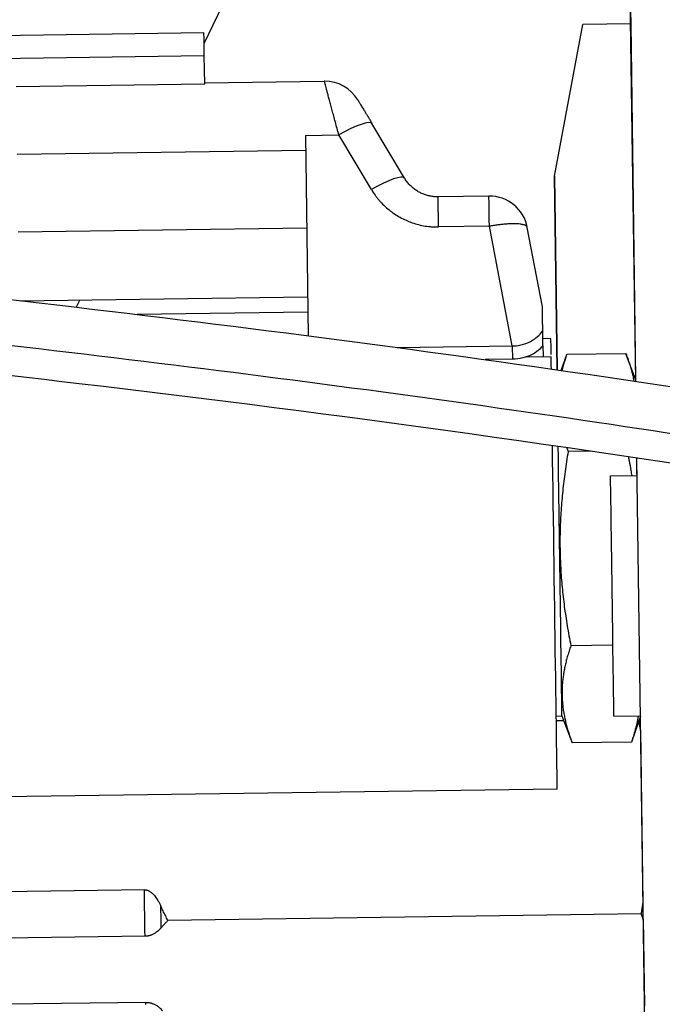
# Model space of a CAD drawing. Units: millimetres. Extents: x 130 to 1742, y 16 to 2270.
# Drawn here: x 389 to 432, y 1064 to 1129 of the extents above; entities that cross this region are included whole.
import ezdxf

# ---------------------------------------------------------------- set-up
doc = ezdxf.new("R2010")
doc.units = ezdxf.units.MM
doc.header["$LTSCALE"] = 8.333333
doc.layers.add('Dimensions(Hillmar_metric)', color=7, linetype='Continuous', lineweight=13)
doc.layers.add('Visible Edges(Hillmar_metric)', color=7, linetype='Continuous', lineweight=25)
doc.layers.add('Visible Tangent Edges(Hillmar_Metric)', color=7, linetype='Continuous', lineweight=25, true_color=0xc0c0c0)
doc.styles.add('Hillmar_metric_Dimensions', font='arial.ttf')
doc.dimstyles.new('DEFAULT-ISO-Method 1b-Hillmar_metric', dxfattribs={"dimscale": 8.333333, "dimtxt": 2, "dimasz": 2.5, "dimexe": 1, "dimexo": 1, "dimgap": 0.25, "dimtad": 1, "dimtih": 1, "dimtoh": 1, "dimrnd": 1e-08, "dimdsep": 46, "dimtxsty": 'Hillmar_metric_Dimensions', "dimcen": 0.09, "dimdle": 8, "dimclrd": 7, "dimclre": 7, "dimclrt": 7, "dimazin": 2, "dimtfac": 0.75, "dimtmove": 0, "dimatfit": 3, "dimfxl": 1, "dimtolj": 1, "dimlwd": 9, "dimlwe": 9, "dimarcsym": 0})

# ---------------------------------------------------------------- blocks, each defined once
blk = doc.blocks.new('*D23')
at = {"layer": 'Defpoints', "color": 0, "linetype": 'Continuous', "transparency": 16777216}
for p in [(488.785, 1253.71), (239.76, 790.119), (548.526, 790.119)]:
    blk.add_point(p, dxfattribs=at)
at = {"layer": 'Dimensions(Hillmar_metric)', "color": 7, "linetype": 'Continuous', "lineweight": 9, "transparency": 16777216}
for p, q in [((480.452, 1253.71), (231.427, 1253.71)), ((239.76, 1232.877), (239.76, 1032.536)), ((239.76, 810.952), (239.76, 1011.294)), ((540.193, 790.119), (231.427, 790.119))]:
    blk.add_line(p, q, dxfattribs=at)
at = {"layer": 'Dimensions(Hillmar_metric)', "color": 7, "linetype": 'Continuous', "transparency": 16777216}
for points in [[(236.288, 1232.877), (243.233, 1232.877), (239.76, 1253.71)], [(236.288, 810.952), (243.233, 810.952), (239.76, 790.119)]]:
    blk.add_solid(points, dxfattribs=at)
at = {"layer": 'Dimensions(Hillmar_metric)', "color": 7, "linetype": 'Continuous', "lineweight": 13, "transparency": 16777216, "insert": (239.76, 1021.915), "char_height": 16.66667, "attachment_point": 5, "style": 'Hillmar_metric_Dimensions'}
blk.add_mtext('\\A1; \\fArial|b0|i0;\\H16.7217;460', dxfattribs=at)

msp = doc.modelspace()

# ---------------------------------------------------------------- linework, layer by layer
at = {"layer": 'Visible Edges(Hillmar_metric)'}
for p, q in [((416.835, 1158.929), (401.645, 1127.517)), ((416.835, 1158.929), (401.645, 1127.517)), ((430.148, 1105.166), (429.787, 1130.999)), ((429.787, 1130.996), (429.818, 1128.785)), ((424.788, 1118.714), (426.648, 1128.741)), ((429.818, 1128.785), (426.648, 1128.741)), ((429.818, 1128.785), (430.146, 1105.3)), ((401.636, 1128.191), (387.286, 1127.991)), ((401.683, 1124.821), (401.657, 1126.667)), ((401.682, 1124.89), (409.585, 1125)), ((389.238, 1124.647), (401.683, 1124.821)), ((414.88, 1118.598), (412.732, 1122.2)), ((408.335, 1121.417), (408.52, 1108.174)), ((424.788, 1118.713), (424.788, 1118.714)), ((424.966, 1105.927), (424.788, 1118.714)), ((424.788, 1118.713), (424.966, 1105.927)), ((420.456, 1117.404), (417.098, 1117.357)), ((423.989, 1110.087), (422.987, 1115.34)), ((389.5, 1110.494), (408.484, 1110.759)), ((393.44, 1110.549), (393.205, 1110.063)), ((393.439, 1110.549), (393.205, 1110.063)), ((408.498, 1109.743), (397.217, 1109.586)), ((414.393, 1107.4), (421.992, 1107.506)), ((424.551, 1107.986), (424.018, 1107.979)), ((424.024, 1107.537), (424.035, 1106.785)), ((424.568, 1106.793), (422.892, 1106.769)), ((425.231, 1105.889), (425.596, 1106.938)), ((429.503, 1106.993), (425.596, 1106.938)), ((430.146, 1105.3), (429.503, 1106.993)), ((422.004, 1106.627), (420.21, 1106.602)), ((427.178, 1100.544), (425.686, 1100.523)), ((431.015, 1043.083), (430.218, 1100.092)), ((428.487, 1098.915), (430.235, 1098.939)), ((428.643, 1087.732), (425.865, 1087.693)), ((424.9, 1083.046), (425.281, 1083.051)), ((425.4, 1082.737), (424.904, 1082.73)), ((425.281, 1083.051), (425.954, 1081.278)), ((428.709, 1083.041), (430.456, 1083.065)), ((430.457, 1083.042), (429.861, 1081.332)), ((430.469, 1082.132), (430.63, 1070.652)), ((429.861, 1081.332), (425.954, 1081.278)), ((424.967, 1078.22), (388.344, 1077.709)), ((397.699, 1071.571), (388.425, 1071.442)), ((430.521, 1069.976), (399.252, 1069.539)), ((430.644, 1069.64), (430.724, 1063.899)), ((397.742, 1068.491), (388.468, 1068.361)), ((397.803, 1064.129), (388.529, 1063.999))]:
    msp.add_line(p, q, dxfattribs=at)
for centre, start in [((409.62, 1122.46), 30.8), ((420.492, 1114.864), 10.80007)]:
    msp.add_arc(centre, 2.54, start, 90.8, dxfattribs=at)
for centre, major_axis, ratio, start_param, end_param in [((401.657, 1126.667), (-0.021, 1.524), 0.00001, 4.712413, 6.283176), ((410.551, 1120.9), (2.182, 1.301), 0.188063, 6.283169, 6.283184), ((424.193, 1095.461), (-0.204, 14.626), 0.00001, 5.796625, 6.256998), ((424.14, 1099.245), (-0.16, 11.468), 0.00001, 5.505541, 5.64192), ((424.745, 1094.094), (-0.194, 13.892), 0.00001, 5.893391, 6.313137), ((424.745, 1094.094), (-0.222, 15.873), 0.00001, 5.559194, 5.639997), ((430.301, 1094.171), (-0.155, 11.129), 0.00001, 6.128241, 6.28347), ((424.745, 1094.094), (0.222, -15.873), 0.00001, 6.280285, 8.296347), ((425.126, 1094.099), (0.154, -11.048), 0.00001, 6.280285, 8.510314), ((430.301, 1094.171), (0.155, -11.129), 0.00001, 2.013533, 2.131798), ((428.598, 1090.978), (-0.111, 7.937), 0.00001, 3.167447, 6.309039), ((430.301, 1094.171), (0.155, -11.129), 0.00001, 6.282562, 6.347366), ((430.549, 1076.392), (0.175, -12.506), 0.00001, 2.047653, 2.131437), ((430.549, 1076.392), (0.175, -12.506), 0.00001, 1.000245, 1.093819)]:
    msp.add_ellipse(centre, major_axis=major_axis, ratio=ratio, start_param=start_param, end_param=end_param, dxfattribs=at)
for points in [[(409.585, 1125), (409.585, 1125), (409.585, 1125), (409.585, 1125)], [(425.686, 1100.523), (425.648, 1100.3), (425.577, 1099.855), (425.482, 1099.202), (425.398, 1098.557), (425.326, 1097.918), (425.266, 1097.281), (425.217, 1096.646), (425.18, 1096.01), (425.156, 1095.374), (425.145, 1094.737), (425.147, 1094.099), (425.163, 1093.462), (425.192, 1092.826), (425.233, 1092.19), (425.288, 1091.556), (425.354, 1090.922), (425.433, 1090.288), (425.523, 1089.651), (425.624, 1089.008), (425.737, 1088.358), (425.821, 1087.916), (425.865, 1087.693)], [(425.592, 1100.776), (425.622, 1100.693), (425.653, 1100.608), (425.686, 1100.523)], [(425.865, 1087.693), (425.826, 1087.581), (425.751, 1087.358), (425.652, 1087.031), (425.564, 1086.707), (425.487, 1086.387), (425.422, 1086.069), (425.369, 1085.75), (425.328, 1085.432), (425.299, 1085.114), (425.284, 1084.795), (425.282, 1084.477), (425.293, 1084.158), (425.317, 1083.84), (425.354, 1083.522), (425.404, 1083.206), (425.466, 1082.889), (425.54, 1082.572), (425.626, 1082.254), (425.723, 1081.934), (425.832, 1081.609), (425.912, 1081.389), (425.954, 1081.278)], [(425.954, 1081.278), (425.954, 1081.278), (425.954, 1081.278), (425.954, 1081.278)], [(429.861, 1081.332), (429.861, 1081.332), (429.861, 1081.332), (429.861, 1081.332)], [(399.252, 1069.539), (399.197, 1069.646), (399.088, 1069.859), (398.935, 1070.173), (398.839, 1070.379), (398.792, 1070.482)], [(398.811, 1069.058), (398.856, 1069.11), (398.949, 1069.216), (399.095, 1069.376), (399.199, 1069.484), (399.252, 1069.539)]]:
    msp.add_open_spline(points, degree=3, dxfattribs=at)
for points, knots in [([(411.802, 1123.761), (411.802, 1123.761), (411.804, 1123.757), (411.812, 1123.745), (411.816, 1123.738), (411.823, 1123.726), (411.826, 1123.722), (411.837, 1123.702), (411.848, 1123.683), (411.865, 1123.655), (411.868, 1123.65), (411.883, 1123.625), (411.896, 1123.603), (411.924, 1123.557), (411.938, 1123.533), (411.959, 1123.497), (411.965, 1123.487), (411.994, 1123.439), (412.018, 1123.399), (412.05, 1123.345), (412.057, 1123.334), (412.083, 1123.289), (412.104, 1123.254), (412.15, 1123.177), (412.175, 1123.135), (412.208, 1123.079), (412.216, 1123.067), (412.257, 1122.997), (412.294, 1122.936), (412.342, 1122.855), (412.352, 1122.838), (412.392, 1122.772), (412.423, 1122.72), (412.483, 1122.619), (412.511, 1122.571), (412.557, 1122.495), (412.572, 1122.469), (412.635, 1122.364), (412.683, 1122.284), (412.732, 1122.2)], [0.0000001, 0.0000001, 0.0000001, 0.0000001, 0.0833334, 0.0833334, 0.1385309, 0.1385309, 0.1666667, 0.1666667, 0.25, 0.25, 0.2688577, 0.2688577, 0.3333333, 0.3333333, 0.3931567, 0.3931567, 0.4166667, 0.4166667, 0.5, 0.5, 0.5212799, 0.5212799, 0.5833333, 0.5833333, 0.6487821, 0.6487821, 0.6666666, 0.6666666, 0.7499999, 0.7499999, 0.7711509, 0.7711509, 0.8333333, 0.8333333, 0.8879189, 0.8879189, 0.9166666, 0.9166666, 0.9999999, 0.9999999, 0.9999999, 0.9999999]), ([(605.818, 1117.458), (600.948, 1117.424), (595.975, 1117.058), (587.673, 1115.749), (584.122, 1114.901), (577.996, 1112.951), (575.327, 1111.844), (569.911, 1109.155), (567.367, 1107.519), (561.733, 1103.289), (559.134, 1100.664), (553.651, 1094.473), (551.206, 1090.945), (546.2, 1085.569), (543.9, 1083.474), (538.283, 1081.24), (535.542, 1080.682), (530.387, 1080.724), (528.613, 1080.852), (524.239, 1081.39), (521.491, 1081.878), (516.012, 1082.997), (513.24, 1083.625), (506.589, 1085.17), (502.676, 1086.108), (491.846, 1088.64), (484.963, 1090.177), (467.056, 1093.901), (456.093, 1095.92), (427.8, 1100.612), (410.54, 1102.978), (368.686, 1107.929), (343.922, 1110.141), (315.591, 1112.295), (310.686, 1112.653), (303.689, 1113.184), (301.365, 1113.363), (298.322, 1113.643), (297.395, 1113.734), (296.291, 1113.886), (296, 1113.93), (295.494, 1114.045), (295.273, 1114.099), (294.88, 1114.273), (294.752, 1114.339), (294.444, 1114.538), (294.26, 1114.694), (293.947, 1115.049), (293.812, 1115.251), (293.59, 1115.711), (293.508, 1115.979), (293.44, 1116.517), (293.454, 1116.795), (293.563, 1117.316), (293.657, 1117.567), (293.919, 1118.039), (294.097, 1118.264), (294.483, 1118.611), (294.694, 1118.747), (295.094, 1118.942), (295.286, 1119.006), (295.614, 1119.094), (295.759, 1119.121), (296.202, 1119.193), (296.513, 1119.224), (297.561, 1119.308), (298.402, 1119.349), (300.133, 1119.418), (301.039, 1119.446), (303.757, 1119.521), (305.618, 1119.56), (311.4, 1119.67), (315.372, 1119.729), (320.623, 1119.805), (321.914, 1119.823), (323.206, 1119.841)], [0, 0, 0, 0, 1.461197, 1.461197, 2.685503, 2.685503, 3.882163, 3.882163, 5.473228, 5.473228, 7.994521, 7.994521, 11.601295, 11.601295, 14.043161, 14.043161, 15.605278, 15.605278, 16.298416, 16.298416, 17.184625, 17.184625, 18.032218, 18.032218, 19.234137, 19.234137, 21.404411, 21.404411, 24.943075, 24.943075, 30.591725, 30.591725, 38.735435, 38.735435, 40.464985, 40.464985, 41.355749, 41.355749, 41.785565, 41.785565, 41.966043, 41.966043, 42.080824, 42.080824, 42.130295, 42.130295, 42.203348, 42.203348, 42.275903, 42.275903, 42.358447, 42.358447, 42.440223, 42.440223, 42.519397, 42.519397, 42.604044, 42.604044, 42.680856, 42.680856, 42.753943, 42.753943, 42.8261, 42.8261, 42.977036, 42.977036, 43.269447, 43.269447, 43.557209, 43.557209, 44.122428, 44.122428, 45.310685, 45.310685, 45.698181, 45.698181, 45.698181, 45.698181]), ([(296.78, 1118.879), (296.78, 1118.879), (296.783, 1118.878), (296.824, 1118.869), (296.927, 1118.85), (297.304, 1118.791), (297.656, 1118.747), (298.582, 1118.643), (299.203, 1118.582), (301.279, 1118.393), (302.86, 1118.266), (308.114, 1117.858), (312.004, 1117.574), (324.621, 1116.63), (333.647, 1115.927), (358.518, 1113.796), (374.591, 1112.222), (415.565, 1107.475), (440.611, 1103.937), (477.728, 1096.877), (489.565, 1094.322), (504.74, 1090.755), (507.857, 1090.011), (514.451, 1088.473), (517.995, 1087.667), (523.034, 1086.694), (524.705, 1086.405), (528.351, 1085.895), (530.255, 1085.734), (533.336, 1085.691), (534.588, 1085.786), (537.071, 1086.182), (538.172, 1086.539), (540.928, 1087.778), (542.302, 1088.879), (544.908, 1091.443), (546.112, 1092.877), (548.558, 1095.899), (549.798, 1097.482), (551.168, 1099.133)], [3.588113, 3.588113, 3.588113, 3.588113, 3.607812, 3.607812, 3.709226, 3.709226, 3.910973, 3.910973, 4.197182, 4.197182, 4.821784, 4.821784, 6.216582, 6.216582, 9.283502, 9.283502, 14.609073, 14.609073, 22.790593, 22.790593, 26.545211, 26.545211, 27.504372, 27.504372, 28.576706, 28.576706, 29.129088, 29.129088, 29.878707, 29.878707, 30.584676, 30.584676, 31.539926, 31.539926, 33.332744, 33.332744, 35.014371, 35.014371, 36.615492, 36.615492, 36.615492, 36.615492]), ([(417.098, 1117.357), (417.012, 1117.356), (416.841, 1117.362), (416.584, 1117.398), (416.332, 1117.46), (416.086, 1117.547), (415.848, 1117.661), (415.622, 1117.8), (415.408, 1117.963), (415.211, 1118.151), (415.033, 1118.362), (414.929, 1118.516), (414.881, 1118.596)], [0, 0, 0, 0, 0.1, 0.2, 0.3, 0.4, 0.5, 0.6, 0.7, 0.8, 0.9, 1, 1, 1, 1]), ([(421.992, 1107.506), (422.124, 1107.506), (422.254, 1107.516), (422.506, 1107.553), (422.624, 1107.58), (422.965, 1107.682), (423.166, 1107.776), (423.499, 1107.981), (423.637, 1108.091), (423.872, 1108.324), (423.956, 1108.439), (424.01, 1108.546)], [0.000001, 0.000001, 0.000001, 0.000001, 0.0395525, 0.0395525, 0.0776386, 0.0776386, 0.1539297, 0.1539297, 0.2256374, 0.2256374, 0.3046878, 0.3046878, 0.3046878, 0.3046878]), ([(424.024, 1107.537), (423.946, 1107.427), (423.842, 1107.316), (423.589, 1107.108), (423.437, 1107.007), (423.092, 1106.835), (422.901, 1106.763), (422.472, 1106.659), (422.242, 1106.63), (422.004, 1106.627)], [-0.2787315, -0.2787315, -0.2787315, -0.2787315, -0.2095582, -0.2095582, -0.1394334, -0.1394334, -0.0712389, -0.0712389, -0.000001, -0.000001, -0.000001, -0.000001]), ([(425.596, 1106.938), (425.557, 1106.826), (425.483, 1106.603), (425.383, 1106.276), (425.318, 1106.037), (425.285, 1105.906), (425.279, 1105.882)], [0, 0, 0, 0, 0.05, 0.1, 0.15, 0.1611367, 0.1611367, 0.1611367, 0.1611367]), ([(429.503, 1106.993), (429.545, 1106.882), (429.625, 1106.663), (429.733, 1106.34), (429.83, 1106.02), (429.916, 1105.703), (429.981, 1105.424), (430.016, 1105.251), (430.029, 1105.184)], [0, 0, 0, 0, 0.1, 0.2, 0.3, 0.4, 0.5, 0.5636447, 0.5636447, 0.5636447, 0.5636447]), ([(429.67, 1100.174), (429.686, 1100.089), (429.742, 1099.785), (429.814, 1099.372), (429.867, 1099.046), (429.884, 1098.934)], [0.0610434, 0.0610434, 0.0610434, 0.0610434, 0.1, 0.2, 0.2523037, 0.2523037, 0.2523037, 0.2523037]), ([(430.321, 1083.064), (430.314, 1083.025), (430.288, 1082.88), (430.237, 1082.628), (430.16, 1082.309), (430.072, 1081.987), (429.973, 1081.663), (429.9, 1081.443), (429.861, 1081.332)], [0.4635801, 0.4635801, 0.4635801, 0.4635801, 0.5, 0.6, 0.7, 0.8, 0.9, 1, 1, 1, 1]), ([(397.699, 1071.571), (397.719, 1071.571), (397.739, 1071.571), (397.78, 1071.567), (397.8, 1071.564), (397.841, 1071.555), (397.862, 1071.55), (397.904, 1071.537), (397.925, 1071.529), (397.969, 1071.51), (397.991, 1071.499), (398.038, 1071.474), (398.061, 1071.459), (398.11, 1071.426), (398.136, 1071.408), (398.187, 1071.365), (398.214, 1071.342), (398.269, 1071.29), (398.297, 1071.261), (398.354, 1071.197), (398.383, 1071.163), (398.442, 1071.087), (398.472, 1071.045), (398.534, 1070.955), (398.565, 1070.907), (398.629, 1070.801), (398.661, 1070.744), (398.726, 1070.62), (398.759, 1070.553), (398.792, 1070.482)], [0, 0, 0, 0, 0.071429, 0.071429, 0.142857, 0.142857, 0.214286, 0.214286, 0.285714, 0.285714, 0.357143, 0.357143, 0.428571, 0.428571, 0.5, 0.5, 0.571429, 0.571429, 0.642857, 0.642857, 0.714286, 0.714286, 0.785714, 0.785714, 0.857143, 0.857143, 0.928571, 0.928571, 1, 1, 1, 1]), ([(398.811, 1069.058), (398.78, 1069.022), (398.749, 1068.988), (398.686, 1068.924), (398.655, 1068.895), (398.594, 1068.841), (398.564, 1068.816), (398.504, 1068.77), (398.475, 1068.748), (398.417, 1068.709), (398.389, 1068.691), (398.333, 1068.658), (398.306, 1068.643), (398.252, 1068.616), (398.226, 1068.604), (398.175, 1068.582), (398.15, 1068.572), (398.102, 1068.554), (398.078, 1068.547), (398.033, 1068.533), (398.011, 1068.527), (397.967, 1068.517), (397.946, 1068.512), (397.904, 1068.505), (397.884, 1068.502), (397.843, 1068.497), (397.823, 1068.495), (397.782, 1068.492), (397.762, 1068.491), (397.742, 1068.491)], [0, 0, 0, 0, 0.071429, 0.071429, 0.142857, 0.142857, 0.214286, 0.214286, 0.285714, 0.285714, 0.357143, 0.357143, 0.428571, 0.428571, 0.5, 0.5, 0.571429, 0.571429, 0.642857, 0.642857, 0.714286, 0.714286, 0.785714, 0.785714, 0.857143, 0.857143, 0.928571, 0.928571, 1, 1, 1, 1]), ([(397.803, 1064.129), (397.823, 1064.129), (397.843, 1064.129), (397.884, 1064.127), (397.904, 1064.126), (397.945, 1064.122), (397.966, 1064.119), (398.008, 1064.113), (398.029, 1064.109), (398.072, 1064.1), (398.095, 1064.095), (398.141, 1064.083), (398.165, 1064.075), (398.213, 1064.059), (398.238, 1064.05), (398.29, 1064.029), (398.316, 1064.018), (398.37, 1063.992), (398.398, 1063.978), (398.455, 1063.947), (398.484, 1063.929), (398.543, 1063.892), (398.573, 1063.871), (398.633, 1063.827), (398.664, 1063.803), (398.727, 1063.75), (398.759, 1063.722), (398.823, 1063.66), (398.855, 1063.627), (398.888, 1063.592)], [0, 0, 0, 0, 0.071429, 0.071429, 0.142857, 0.142857, 0.214286, 0.214286, 0.285714, 0.285714, 0.357143, 0.357143, 0.428571, 0.428571, 0.5, 0.5, 0.571429, 0.571429, 0.642857, 0.642857, 0.714286, 0.714286, 0.785714, 0.785714, 0.857143, 0.857143, 0.928571, 0.928571, 1, 1, 1, 1])]:
    msp.add_open_spline(points, degree=3, knots=knots, dxfattribs=at)
for points, weights in [([(430.469, 1082.132), (430.414, 1082.436), (430.354, 1082.746)], [6.13188221515, 6.09584847354, 6.0564415499]), ([(430.521, 1069.976), (430.579, 1070.318), (430.63, 1070.652)], [6.04892383056, 6.09242528584, 6.13188221517]), ([(430.644, 1069.64), (430.586, 1069.805), (430.521, 1069.976)], [6.12667337661, 6.08724996469, 6.04378546252])]:
    msp.add_rational_spline(points, weights, degree=2, dxfattribs=at)
at = {"layer": 'Visible Tangent Edges(Hillmar_Metric)'}
for p, q in [((401.657, 1126.667), (387.307, 1126.467)), ((408.335, 1121.417), (410.543, 1121.448)), ((412.691, 1117.844), (410.543, 1121.448)), ((389.301, 1120.17), (408.349, 1120.436)), ((389.372, 1115.04), (408.42, 1115.305)), ((420.484, 1115.413), (417.126, 1115.366)), ((421.992, 1107.506), (420.484, 1115.413)), ((389.499, 1110.494), (408.484, 1110.759)), ((389.5, 1110.494), (408.484, 1110.759)), ((421.992, 1107.506), (422.004, 1106.627))]:
    msp.add_line(p, q, dxfattribs=at)
for centre, major_axis, ratio, start_param, end_param in [((410.551, 1120.9), (2.182, 1.301), 0.188063, 0, 1.462641), ((412.699, 1117.296), (2.182, 1.301), 0.188063, 0, 1.462641), ((417.133, 1114.817), (-0.035, 2.54), 0.00001, 4.930082, 6.284209), ((420.492, 1114.864), (-0.035, 2.54), 0.00001, 4.930071, 6.284093), ((397.638, 1075.932), (0.167, -11.937), 0.00001, 0.898019, 1.196932), ((398.715, 1075.948), (0.173, -12.383), 0.00001, 0.980914, 1.113725), ((397.638, 1075.932), (0.167, -11.937), 0.00001, 6.28226, 6.431837)]:
    msp.add_ellipse(centre, major_axis=major_axis, ratio=ratio, start_param=start_param, end_param=end_param, dxfattribs=at)
for points, knots in [([(410.543, 1121.448), (410.504, 1121.593), (410.465, 1121.737), (410.427, 1121.878), (410.389, 1122.02), (410.352, 1122.159), (410.315, 1122.294), (410.278, 1122.43), (410.243, 1122.563), (410.208, 1122.692), (410.173, 1122.821), (410.139, 1122.946), (410.107, 1123.067), (410.074, 1123.188), (410.043, 1123.304), (410.012, 1123.416), (409.982, 1123.527), (409.953, 1123.634), (409.926, 1123.735), (409.899, 1123.837), (409.873, 1123.933), (409.849, 1124.023), (409.824, 1124.113), (409.802, 1124.198), (409.78, 1124.277), (409.759, 1124.355), (409.74, 1124.428), (409.722, 1124.494), (409.704, 1124.561), (409.688, 1124.621), (409.674, 1124.675), (409.659, 1124.729), (409.647, 1124.776), (409.636, 1124.817), (409.625, 1124.857), (409.615, 1124.891), (409.608, 1124.918), (409.6, 1124.946), (409.595, 1124.966), (409.591, 1124.98), (409.587, 1124.993), (409.585, 1125), (409.585, 1125)], [0.0000001, 0.0000001, 0.0000001, 0.0000001, 0.0714286, 0.0714286, 0.0714286, 0.1428572, 0.1428572, 0.1428572, 0.2142857, 0.2142857, 0.2142857, 0.2857143, 0.2857143, 0.2857143, 0.3571429, 0.3571429, 0.3571429, 0.4285714, 0.4285714, 0.4285714, 0.5, 0.5, 0.5, 0.5714286, 0.5714286, 0.5714286, 0.6428571, 0.6428571, 0.6428571, 0.7142857, 0.7142857, 0.7142857, 0.7857143, 0.7857143, 0.7857143, 0.8571428, 0.8571428, 0.8571428, 0.9285714, 0.9285714, 0.9285714, 0.9999786, 0.9999786, 0.9999786, 0.9999786]), ([(293.462, 1116.366), (293.463, 1116.351), (293.517, 1116.274), (294.019, 1116.137), (295.27, 1115.961), (297.58, 1115.719), (300.773, 1115.451), (304.757, 1115.144), (309.982, 1114.753), (318.408, 1114.13), (335.207, 1112.829), (359.856, 1110.701), (391.8, 1107.329), (423.315, 1103.238), (452.3, 1098.638), (473.199, 1094.638), (487.651, 1091.535), (497.368, 1089.316), (504.563, 1087.61), (509.832, 1086.369), (514.793, 1085.221), (520.451, 1083.984), (526.427, 1082.907), (531.56, 1082.326), (535.851, 1082.282), (539.417, 1082.772), (542.173, 1083.693), (544.829, 1085.126), (547.985, 1087.662), (551.803, 1092.201), (555.548, 1097.019), (559.597, 1101.516), (563.726, 1105.536), (569.473, 1109.646), (575.073, 1112.571), (579.821, 1114.519), (585.167, 1116.162), (591.18, 1117.441), (597.96, 1118.293), (603.079, 1118.528), (605.81, 1118.547)], [0.0781659, 0.0781659, 0.0781659, 0.0781659, 0.0803571, 0.0892857, 0.0982143, 0.1071429, 0.125, 0.1339286, 0.1428571, 0.1666667, 0.1904762, 0.2380952, 0.2857143, 0.3333333, 0.3809524, 0.4285714, 0.452381, 0.4761905, 0.5, 0.5119048, 0.5238095, 0.547619, 0.5714286, 0.5952381, 0.6190476, 0.6428571, 0.6666667, 0.6845238, 0.7142857, 0.7619048, 0.8095238, 0.8214286, 0.8571429, 0.8928571, 0.9107143, 0.9285714, 0.9464286, 0.9642857, 0.9821429, 1, 1, 1, 1]), ([(412.691, 1117.844), (412.768, 1117.716), (412.85, 1117.592), (412.98, 1117.412), (413.024, 1117.354), (413.117, 1117.237), (413.166, 1117.177), (413.311, 1117.01), (413.411, 1116.905), (413.518, 1116.801), (413.522, 1116.797), (413.634, 1116.689), (413.746, 1116.589), (413.914, 1116.453), (413.966, 1116.412), (414.085, 1116.324), (414.151, 1116.277), (414.335, 1116.152), (414.455, 1116.079), (414.581, 1116.009), (414.585, 1116.006), (414.716, 1115.934), (414.845, 1115.869), (415.044, 1115.781), (415.11, 1115.753), (415.247, 1115.699), (415.319, 1115.672), (415.528, 1115.6), (415.668, 1115.558), (415.956, 1115.485), (416.104, 1115.454), (416.323, 1115.419), (416.393, 1115.409), (416.538, 1115.392), (416.615, 1115.385), (416.836, 1115.368), (416.981, 1115.364), (417.126, 1115.366)], [0, 0, 0, 0, 0.0833333, 0.0833333, 0.1237749, 0.1237749, 0.1666667, 0.1666667, 0.2469774, 0.2469774, 0.25, 0.25, 0.3333333, 0.3333333, 0.3706407, 0.3706407, 0.4166667, 0.4166667, 0.4972105, 0.4972105, 0.5, 0.5, 0.5833333, 0.5833333, 0.623959, 0.623959, 0.6666667, 0.6666667, 0.7482429, 0.7482429, 0.8333333, 0.8333333, 0.8732062, 0.8732062, 0.9166667, 0.9166667, 1, 1, 1, 1]), ([(422.987, 1115.34), (422.985, 1115.351), (422.981, 1115.36), (422.978, 1115.369), (422.974, 1115.377), (422.969, 1115.385), (422.964, 1115.392), (422.959, 1115.399), (422.953, 1115.406), (422.947, 1115.412), (422.94, 1115.418), (422.933, 1115.424), (422.925, 1115.43), (422.918, 1115.436), (422.909, 1115.442), (422.899, 1115.449), (422.889, 1115.455), (422.878, 1115.461), (422.864, 1115.467), (422.851, 1115.474), (422.836, 1115.48), (422.818, 1115.487), (422.8, 1115.494), (422.78, 1115.501), (422.757, 1115.507), (422.733, 1115.514), (422.707, 1115.521), (422.676, 1115.527), (422.645, 1115.534), (422.611, 1115.541), (422.571, 1115.547), (422.531, 1115.553), (422.487, 1115.558), (422.435, 1115.563), (422.384, 1115.568), (422.325, 1115.571), (422.26, 1115.574), (422.196, 1115.576), (422.125, 1115.578), (422.051, 1115.577), (421.977, 1115.577), (421.901, 1115.575), (421.821, 1115.571), (421.742, 1115.568), (421.659, 1115.563), (421.575, 1115.557), (421.49, 1115.55), (421.403, 1115.542), (421.314, 1115.533), (421.225, 1115.524), (421.135, 1115.513), (421.043, 1115.501), (420.952, 1115.489), (420.859, 1115.475), (420.765, 1115.461), (420.672, 1115.446), (420.578, 1115.43), (420.484, 1115.413)], [0.0000053, 0.0000053, 0.0000053, 0.0000053, 0.0526316, 0.0526316, 0.0526316, 0.1052632, 0.1052632, 0.1052632, 0.1578947, 0.1578947, 0.1578947, 0.2105263, 0.2105263, 0.2105263, 0.2631579, 0.2631579, 0.2631579, 0.3157895, 0.3157895, 0.3157895, 0.3684211, 0.3684211, 0.3684211, 0.4210526, 0.4210526, 0.4210526, 0.4736842, 0.4736842, 0.4736842, 0.5263158, 0.5263158, 0.5263158, 0.5789474, 0.5789474, 0.5789474, 0.6315789, 0.6315789, 0.6315789, 0.6842105, 0.6842105, 0.6842105, 0.7368421, 0.7368421, 0.7368421, 0.7894737, 0.7894737, 0.7894737, 0.8421053, 0.8421053, 0.8421053, 0.8947368, 0.8947368, 0.8947368, 0.9473684, 0.9473684, 0.9473684, 1, 1, 1, 1])]:
    msp.add_open_spline(points, degree=3, knots=knots, dxfattribs=at)

# ---------------------------------------------------------------- dimensions: what is measured, and where the dimension line sits
at = {"layer": 'Dimensions(Hillmar_metric)', "color": 7, "linetype": 'Continuous', "lineweight": 13}
dim = msp.add_linear_dim(base=(239.76, 790.119), p1=(488.785, 1253.71), p2=(548.526, 790.119), angle=270, text=' \\fArial|b0|i0;\\H16.7217;460', dimstyle='DEFAULT-ISO-Method 1b-Hillmar_metric', override={"dimgap": 0.25, "dimdec": 2, "dimtol": 0, "dimlim": 0, "dimtp": 0, "dimtm": 0, "dimtdec": 2, "dimtofl": 0, "dimatfit": 1}, dxfattribs=at)
dim.commit()
dim.dimension.update_dxf_attribs({"geometry": '*D23', "text_midpoint": (239.76, 1021.915), "dimtype": 160})

doc.saveas('drawing.dxf')
